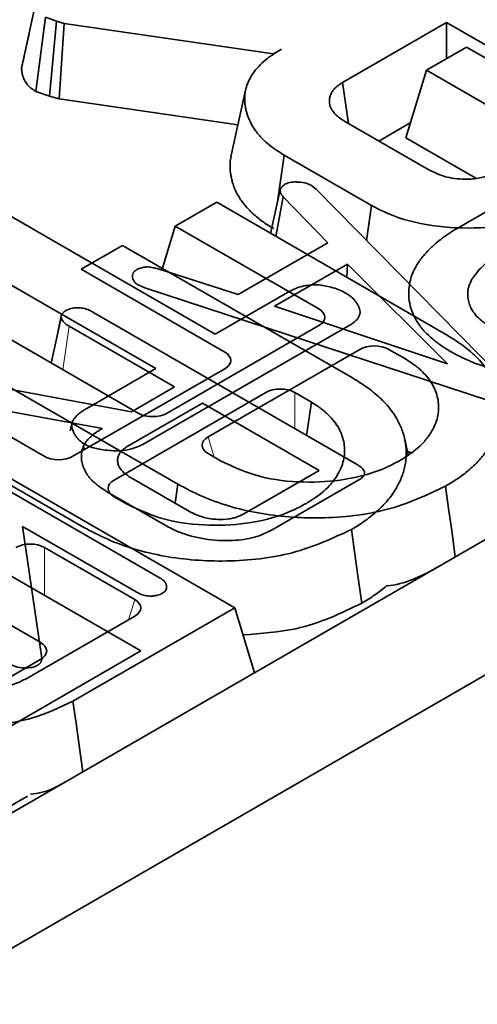
# Model space of a CAD drawing. Units: millimetres. Extents: x 8 to 911, y 1 to 702.
# Drawn here: x 883 to 884, y 595 to 597 of the extents above; entities that cross this region are included whole.
import ezdxf

# ---------------------------------------------------------------- set-up
doc = ezdxf.new("R2010")
doc.units = ezdxf.units.MM
doc.linetypes.add('PHANTOM', pattern=[12.7, 6.35, -1.27, 1.27, -1.27, 1.27, -1.27])

msp = doc.modelspace()

# ---------------------------------------------------------------- linework, layer by layer
at = {"color": 7, "linetype": 'Continuous', "lineweight": 35}
for p, q in [((902.0773, 606.2608), (831.4373, 565.4813)), ((902.3602, 606.0976), (831.7202, 565.318)), ((882.7815, 596.9044), (882.8168, 597.0671)), ((882.8177, 597.0714), (882.8001, 596.9902)), ((882.8162, 596.8482), (882.8392, 597.0273)), ((882.8656, 597.018), (882.8392, 597.0273)), ((882.8488, 596.8367), (882.8656, 597.018)), ((882.8845, 597.0128), (882.8656, 597.018)), ((882.8725, 596.8303), (882.8845, 597.0128)), ((883.389, 596.9395), (882.8845, 597.0128)), ((883.8065, 597.015), (883.5557, 596.8702)), ((884.1791, 596.7999), (883.8065, 597.015)), ((883.8065, 596.9281), (883.8065, 597.015)), ((883.4083, 596.9506), (883.389, 596.9395)), ((883.7579, 596.9001), (883.8542, 596.9556)), ((883.8542, 596.9556), (884.7235, 596.4538)), ((883.3891, 596.9383), (883.389, 596.9395)), ((883.7579, 596.9001), (883.7081, 596.7368)), ((884.0901, 596.7074), (883.7579, 596.9001)), ((883.57, 596.7709), (883.5557, 596.8702)), ((882.8162, 596.8482), (882.8488, 596.8367)), ((882.8488, 596.8367), (882.8725, 596.8303)), ((882.8725, 596.8303), (883.3032, 596.7677)), ((883.3215, 596.8517), (883.2865, 596.6908)), ((882.3826, 596.7621), (883.2482, 596.2625)), ((883.5628, 596.775), (883.7635, 596.6592)), ((883.6432, 596.7286), (883.7189, 596.7724)), ((883.8766, 596.6391), (883.7081, 596.7368)), ((883.3988, 596.5824), (883.4148, 596.695)), ((883.6249, 596.5737), (883.4148, 596.695)), ((883.1049, 596.1797), (882.2393, 596.6794)), ((883.8303, 596.5173), (884.09, 596.6673)), ((883.4808, 596.6214), (883.4916, 596.6128)), ((883.382, 596.5061), (883.4051, 596.6113)), ((883.3947, 596.4987), (883.4121, 596.5945)), ((883.5196, 596.4829), (883.4121, 596.5945)), ((883.4916, 596.6128), (883.9606, 596.1357)), ((883.152, 596.5234), (883.252, 596.5811)), ((883.252, 596.5811), (883.8061, 596.2612)), ((883.6131, 596.4891), (883.6249, 596.5737)), ((883.152, 596.5234), (883.121, 596.4218)), ((883.4981, 596.3237), (883.152, 596.5234)), ((882.9253, 596.4194), (883.0252, 596.4771)), ((883.0252, 596.4771), (883.5793, 596.1572)), ((883.304, 596.3585), (883.5196, 596.4829)), ((883.5671, 596.432), (883.3917, 596.3308)), ((883.5659, 596.3999), (883.5671, 596.432)), ((883.8085, 596.1911), (883.5671, 596.432)), ((883.2713, 596.2196), (882.9253, 596.4194)), ((883.1106, 596.4205), (883.304, 596.3585)), ((883.079, 596.3746), (883.064, 596.3808)), ((883.7178, 596.3875), (883.717, 596.3835)), ((883.9046, 596.1033), (883.079, 596.3746)), ((883.2482, 596.2625), (883.4287, 596.3667)), ((883.3917, 596.3308), (883.8085, 596.1911)), ((882.8774, 596.3082), (882.8774, 596.3081)), ((882.9532, 596.3163), (883.5895, 595.949)), ((882.8533, 596.1931), (882.8768, 596.303)), ((882.877, 596.3062), (882.8694, 596.2715)), ((883.5718, 596.2838), (883.0823, 596.0012)), ((883.1322, 596.0722), (883.4981, 596.2835)), ((882.7165, 596.272), (883.0626, 596.0722)), ((883.1503, 596.1355), (882.896, 596.2823)), ((883.1584, 595.9008), (882.616, 596.214)), ((883.5972, 596.2262), (883.2313, 596.015)), ((883.7071, 596.203), (883.6669, 596.2262)), ((882.4897, 596.168), (882.8358, 595.9682)), ((882.9055, 595.9682), (883.2713, 596.1794)), ((882.9387, 596.0838), (883.1049, 596.1797)), ((882.6314, 596.1523), (883.0469, 596.0758)), ((883.3704, 596.1222), (883.0046, 595.911)), ((883.0469, 596.0758), (883.1503, 596.1355)), ((883.4803, 596.099), (883.4401, 596.1222)), ((882.9316, 595.7968), (882.3892, 596.1099)), ((882.4269, 596.1041), (883.2956, 595.6026)), ((882.9767, 596.0353), (882.6201, 596.1003)), ((883.2181, 596.0963), (883.0365, 595.9915)), ((883.499, 595.9342), (883.2181, 596.0963)), ((883.4803, 596.099), (883.4688, 596.0187)), ((882.9028, 596.0469), (882.899, 596.0296)), ((882.4786, 596.0423), (883.1159, 595.6744)), ((882.9706, 596.0318), (882.9767, 596.0353)), ((882.2001, 596.0001), (883.0689, 595.4985)), ((883.7138, 595.9709), (883.7055, 596.0094)), ((882.9308, 595.9828), (882.9318, 595.9903)), ((883.2313, 595.9748), (883.2615, 595.9574)), ((883.7119, 595.9799), (883.7218, 595.9767)), ((883.3174, 595.8293), (883.499, 595.9342)), ((883.0461, 595.916), (883.1866, 595.8349)), ((883.5951, 595.9114), (883.3859, 595.7906)), ((883.1277, 595.8018), (882.9888, 595.882)), ((883.1584, 595.9008), (883.152, 595.8549)), ((883.0046, 595.8708), (883.0348, 595.8533)), ((882.7837, 595.7991), (882.8303, 595.4811)), ((883.0575, 595.641), (882.7837, 595.7991)), ((883.0544, 595.6227), (882.8372, 595.748)), ((882.8276, 595.5186), (882.6105, 595.644)), ((883.2956, 595.6026), (882.9054, 595.3773)), ((883.2956, 595.6026), (883.3435, 595.446)), ((882.7982, 595.4346), (883.0544, 595.5825)), ((882.5714, 595.3305), (882.8276, 595.4784)), ((883.0689, 595.4985), (882.6787, 595.2733)), ((882.7955, 595.1486), (882.7032, 595.0953))]:
    msp.add_line(p, q, dxfattribs=at)
at = {"color": 8, "linetype": 'PHANTOM', "lineweight": 18}
for p, q in [((882.8811, 596.177), (882.896, 596.2823)), ((883.4401, 596.1222), (883.4401, 596.0353)), ((883.2313, 596.015), (883.2462, 595.9662)), ((882.8372, 595.748), (882.8372, 595.6323)), ((883.0395, 595.5739), (883.0544, 595.6227)), ((882.826, 595.5133), (882.8276, 595.5186))]:
    msp.add_line(p, q, dxfattribs=at)
at = {"color": 7, "linetype": 'Continuous', "lineweight": 35, "flags": 128}
for points in [[(883.8037, 595.8959), (883.8111, 595.8426), (883.8186, 595.7892), (883.8274, 595.7254)], [(883.577, 595.7919), (883.5844, 595.7385), (883.5918, 595.6852), (883.6017, 595.614)], [(882.9054, 595.3773), (882.9128, 595.324), (882.9201, 595.2706), (882.9289, 595.2067)]]:
    msp.add_lwpolyline(points, dxfattribs=at)
at = {"color": 7, "linetype": 'Continuous', "lineweight": 35}
for centre, major_axis, ratio, start_param, end_param in [((883.4611, 596.3036), (0.0515, 0), 0.560135, 5.512866, 7.053504), ((883.632, 596.2049), (0.05, 0), 0.594966, 0.800477, 2.341115), ((883.2344, 596.1995), (0.0515, 0), 0.560135, 5.512866, 7.053504), ((883.4053, 596.1008), (0.05, 0), 0.594966, 0.800477, 2.341115), ((883.0974, 596.0936), (0.05, 0), 0.594966, 3.94207, 5.482708), ((883.2683, 595.9949), (0.0515, 0), 0.560135, 2.371274, 3.911912), ((882.8706, 595.9895), (0.05, 0), 0.594966, 3.94207, 5.482708), ((883.0415, 595.8909), (0.0515, 0), 0.560135, 2.371274, 3.911912), ((882.8024, 595.7267), (0.05, 0), 0.594966, 0.800477, 2.341115), ((883.0174, 595.6026), (0.0515, 0), 0.560135, 5.512866, 7.053504), ((882.7906, 595.4985), (0.0515, 0), 0.560135, 5.512866, 7.053504)]:
    msp.add_ellipse(centre, major_axis=major_axis, ratio=ratio, start_param=start_param, end_param=end_param, dxfattribs=at)
for points, knots in [([(882.8001, 596.9902), (882.7999, 596.9892), (882.7933, 596.9589), (882.7879, 596.9344), (882.7827, 596.9107)], [0, 0, 0, 0, 0.032679, 1, 1, 1, 1]), ([(883.4148, 596.695), (883.4075, 596.6994), (883.3928, 596.7083), (883.3738, 596.7231), (883.3604, 596.7364), (883.35, 596.7478), (883.3405, 596.7605), (883.3308, 596.7776), (883.3246, 596.7954), (883.3209, 596.8122), (883.3191, 596.8279), (883.32, 596.846), (883.3236, 596.8611), (883.33, 596.8762), (883.3386, 596.8915), (883.3528, 596.9092), (883.3682, 596.9234), (883.3866, 596.9373), (883.3996, 596.9453), (883.4083, 596.9506)], [0, 0, 0, 0, 0.064268, 0.128919, 0.194061, 0.226743, 0.264423, 0.340274, 0.416646, 0.455013, 0.5187, 0.582547, 0.646624, 0.678834, 0.746819, 0.81532, 0.884381, 0.922803, 1, 1, 1, 1]), ([(882.7827, 596.9107), (882.7826, 596.9102), (882.7821, 596.9081), (882.7817, 596.906), (882.7815, 596.9044)], [0, 0, 0, 0, 0.208048, 1, 1, 1, 1]), ([(882.7815, 596.9044), (882.7817, 596.9012), (882.7821, 596.8967), (882.7831, 596.8911), (882.784, 596.8874), (882.7852, 596.8838), (882.7869, 596.8794), (882.7893, 596.8746), (882.7924, 596.8693), (882.796, 596.8642), (882.801, 596.859), (882.808, 596.8536), (882.8134, 596.8501), (882.8162, 596.8482)], [0, 0, 0, 0, 0.156112, 0.218351, 0.28068, 0.338629, 0.396676, 0.502566, 0.585642, 0.669065, 0.770605, 0.880738, 1, 1, 1, 1]), ([(883.5557, 596.8702), (883.5534, 596.8687), (883.5474, 596.8649), (883.539, 596.8585), (883.5332, 596.8519), (883.529, 596.8457), (883.5259, 596.8394), (883.5241, 596.8326), (883.5235, 596.8259), (883.5238, 596.8195), (883.5255, 596.8124), (883.5282, 596.8068), (883.5318, 596.8011), (883.5356, 596.7962), (883.5405, 596.791), (883.5452, 596.7868), (883.5503, 596.783), (883.5562, 596.7791), (883.5605, 596.7765), (883.5628, 596.775)], [0, 0, 0, 0, 0.056132, 0.144752, 0.226442, 0.262992, 0.333005, 0.410826, 0.455462, 0.522171, 0.589251, 0.656815, 0.687947, 0.759429, 0.807003, 0.854841, 0.899357, 0.944051, 1, 1, 1, 1]), ([(883.2869, 596.6907), (883.2864, 596.6887), (883.2843, 596.6807), (883.284, 596.6659), (883.2853, 596.6499), (883.2882, 596.636), (883.2912, 596.6247), (883.2953, 596.6135), (883.3006, 596.6026), (883.3064, 596.5923), (883.315, 596.5794), (883.3292, 596.5632), (883.3492, 596.5441), (883.3707, 596.5288), (883.3846, 596.5205), (883.3896, 596.5175)], [0, 0, 0, 0, 0.033211, 0.127968, 0.232405, 0.287875, 0.349632, 0.411967, 0.470324, 0.528827, 0.582827, 0.689441, 0.816116, 0.934478, 1, 1, 1, 1]), ([(883.7635, 596.6592), (883.7774, 596.6526), (883.8044, 596.6397), (883.8517, 596.6354), (883.8908, 596.6395), (883.9141, 596.6476), (883.9254, 596.6535), (883.9283, 596.6551)], [0, 0, 0, 0, 0.2917651, 0.5642894, 0.7497236, 0.934852, 1, 1, 1, 1]), ([(883.4051, 596.6113), (883.4061, 596.6135), (883.4077, 596.6169), (883.4118, 596.621), (883.4141, 596.623), (883.4153, 596.624)], [0, 0, 0, 0, 0.489099, 0.743339, 1, 1, 1, 1]), ([(883.4153, 596.624), (883.4193, 596.6258), (883.4275, 596.6295), (883.4392, 596.6302), (883.4453, 596.63), (883.4463, 596.63)], [0, 0, 0, 0, 0.452099, 0.90765, 1, 1, 1, 1]), ([(883.4463, 596.63), (883.4523, 596.6297), (883.4644, 596.6292), (883.475, 596.6245), (883.4801, 596.6218), (883.4808, 596.6214)], [0, 0, 0, 0, 0.460002, 0.925784, 1, 1, 1, 1]), ([(883.4121, 596.5945), (883.4116, 596.5952), (883.4105, 596.5964), (883.4091, 596.5984), (883.4078, 596.6002), (883.4071, 596.6015), (883.4066, 596.6027), (883.4061, 596.6039), (883.4057, 596.6054), (883.4055, 596.6068), (883.4053, 596.6083), (883.4052, 596.6098), (883.4052, 596.6109), (883.4051, 596.6113)], [0, 0, 0, 0, 0.120959, 0.242045, 0.363504, 0.45495, 0.485504, 0.564945, 0.676661, 0.740693, 0.805473, 0.935139, 1, 1, 1, 1]), ([(884.0692, 596.5709), (884.0406, 596.5569), (883.9877, 596.5311), (883.8804, 596.516), (883.7708, 596.5216), (883.6806, 596.5443), (883.6386, 596.5665), (883.6249, 596.5737)], [0, 0, 0, 0, 0.225075, 0.416808, 0.654264, 0.886504, 1, 1, 1, 1]), ([(883.8173, 596.2202), (883.8091, 596.2252), (883.7928, 596.235), (883.7719, 596.2515), (883.7563, 596.2658), (883.7418, 596.2823), (883.7298, 596.3012), (883.7193, 596.3252), (883.715, 596.3491), (883.7149, 596.3758), (883.7195, 596.3976), (883.7268, 596.4156), (883.7346, 596.4309), (883.7478, 596.4496), (883.7636, 596.4668), (883.7784, 596.4805), (883.7926, 596.4922), (883.8105, 596.5049), (883.8237, 596.5132), (883.8303, 596.5173)], [0, 0, 0, 0, 0.0620813, 0.1230477, 0.1844489, 0.2156601, 0.2905391, 0.3654496, 0.4395372, 0.5081084, 0.6072053, 0.6371268, 0.6759299, 0.7511869, 0.8197297, 0.8519315, 0.8977175, 0.9487715, 1, 1, 1, 1]), ([(883.9317, 596.4574), (883.9265, 596.4537), (883.9179, 596.4476), (883.9066, 596.4388), (883.8959, 596.4296), (883.8837, 596.4176), (883.8742, 596.4054), (883.8658, 596.3928), (883.8613, 596.3829), (883.8584, 596.3724), (883.857, 596.3625), (883.8574, 596.3509), (883.8603, 596.3379), (883.8659, 596.3239), (883.8755, 596.3092), (883.8878, 596.2972), (883.8994, 596.2887), (883.9085, 596.2828), (883.9148, 596.2791), (883.918, 596.2772)], [0, 0, 0, 0, 0.071345, 0.117359, 0.163454, 0.235506, 0.325312, 0.361791, 0.437325, 0.476493, 0.520709, 0.584911, 0.649993, 0.715929, 0.798928, 0.883196, 0.922005, 0.96097, 1, 1, 1, 1]), ([(883.0487, 596.401), (883.0487, 596.4019), (883.0488, 596.4033), (883.049, 596.4054), (883.0493, 596.4069), (883.0497, 596.408), (883.0501, 596.4092), (883.0509, 596.4106), (883.052, 596.4122), (883.0531, 596.4136), (883.0546, 596.4151), (883.0567, 596.4167), (883.0586, 596.418), (883.0596, 596.4187)], [0, 0, 0, 0, 0.136401, 0.227569, 0.319174, 0.365136, 0.410607, 0.501871, 0.594363, 0.688218, 0.735431, 0.867206, 1, 1, 1, 1]), ([(883.0596, 596.4187), (883.0648, 596.4209), (883.0724, 596.4243), (883.0873, 596.4254), (883.0991, 596.4234), (883.1073, 596.4213), (883.1106, 596.4205)], [0, 0, 0, 0, 0.345584, 0.509913, 0.801137, 1, 1, 1, 1]), ([(883.064, 596.3808), (883.0635, 596.3811), (883.062, 596.3821), (883.0595, 596.3838), (883.0568, 596.3859), (883.0549, 596.3878), (883.0535, 596.3894), (883.0524, 596.391), (883.0511, 596.3931), (883.05, 596.3957), (883.0494, 596.3979), (883.049, 596.3997), (883.0488, 596.4006), (883.0487, 596.401)], [0, 0, 0, 0, 0.057926, 0.173855, 0.290869, 0.409632, 0.469434, 0.527374, 0.643789, 0.761914, 0.88161, 0.941596, 1, 1, 1, 1]), ([(883.4287, 596.3667), (883.4379, 596.3711), (883.4564, 596.38), (883.483, 596.382), (883.4968, 596.382), (883.4988, 596.382)], [0, 0, 0, 0, 0.458262, 0.9224642, 1, 1, 1, 1]), ([(883.4988, 596.382), (883.5103, 596.3801), (883.5279, 596.377), (883.5493, 596.3694), (883.5587, 596.3643), (883.5635, 596.3617)], [0, 0, 0, 0, 0.479636, 0.7368306, 1, 1, 1, 1]), ([(883.5635, 596.3617), (883.5649, 596.3609), (883.5689, 596.3584), (883.5761, 596.3535), (883.5825, 596.3474), (883.587, 596.3417), (883.5899, 596.3374), (883.5926, 596.3327), (883.5948, 596.3282), (883.5967, 596.3228), (883.5978, 596.3177), (883.5975, 596.312), (883.5961, 596.3075), (883.5937, 596.3028), (883.5901, 596.2977), (883.585, 596.2929), (883.58, 596.2892), (883.576, 596.2865), (883.5732, 596.2847), (883.5718, 596.2838)], [0, 0, 0, 0, 0.039233, 0.11854, 0.219887, 0.28371, 0.331628, 0.379644, 0.452223, 0.493993, 0.566612, 0.628226, 0.690696, 0.722219, 0.798974, 0.876639, 0.917672, 0.95882, 1, 1, 1, 1]), ([(882.8768, 596.303), (882.8768, 596.3035), (882.8768, 596.3047), (882.877, 596.3064), (882.8773, 596.3081), (882.8779, 596.3096), (882.8788, 596.3113), (882.88, 596.3129), (882.8815, 596.3145), (882.8829, 596.3159), (882.8848, 596.3174), (882.8868, 596.3187), (882.8882, 596.3197), (882.8887, 596.32)], [0, 0, 0, 0, 0.089804, 0.179836, 0.270523, 0.361996, 0.429415, 0.542742, 0.634752, 0.727603, 0.795492, 0.931755, 1, 1, 1, 1]), ([(882.8887, 596.32), (882.8927, 596.3218), (882.9008, 596.3255), (882.9159, 596.3272), (882.9312, 596.3258), (882.9434, 596.3215), (882.9503, 596.3179), (882.9532, 596.3163)], [0, 0, 0, 0, 0.208527, 0.418624, 0.613184, 0.83734, 1, 1, 1, 1]), ([(882.896, 596.2823), (882.893, 596.2841), (882.8873, 596.2876), (882.8801, 596.2945), (882.878, 596.2998), (882.8768, 596.303)], [0, 0, 0, 0, 0.320974, 0.60047, 1, 1, 1, 1]), ([(883.8061, 596.2612), (883.8177, 596.2541), (883.8422, 596.2392), (883.8678, 596.2181), (883.8873, 596.1985), (883.903, 596.1796), (883.9173, 596.1563), (883.9286, 596.1303), (883.9336, 596.1085), (883.9356, 596.0907), (883.9361, 596.0721), (883.9332, 596.0484), (883.9261, 596.0249), (883.9155, 596.0016), (883.9021, 595.9783), (883.8788, 595.9515), (883.8512, 595.927), (883.8253, 595.9086), (883.8091, 595.8991), (883.8037, 595.8959)], [0, 0, 0, 0, 0.071982, 0.151945, 0.1897504, 0.2390186, 0.3063801, 0.3724422, 0.436798, 0.468625, 0.504062, 0.5739144, 0.6441628, 0.6801196, 0.7516463, 0.8253541, 0.9012181, 0.9674884, 1, 1, 1, 1]), ([(884.3199, 596.2207), (884.2881, 596.2054), (884.2221, 596.1737), (884.0953, 596.1569), (883.9696, 596.1642), (883.8756, 596.1891), (883.8316, 596.2126), (883.8173, 596.2202)], [0, 0, 0, 0, 0.221098, 0.457981, 0.67705, 0.895225, 1, 1, 1, 1]), ([(883.695, 595.9587), (883.7025, 595.9634), (883.7175, 595.9728), (883.7376, 595.9882), (883.7518, 596.0025), (883.7642, 596.018), (883.7741, 596.0341), (883.7824, 596.053), (883.7866, 596.0716), (883.7875, 596.0898), (883.7855, 596.1075), (883.7814, 596.1213), (883.7759, 596.1348), (883.7684, 596.1485), (883.7557, 596.1646), (883.7429, 596.1774), (883.7304, 596.1876), (883.7194, 596.1953), (883.7112, 596.2004), (883.7071, 596.203)], [0, 0, 0, 0, 0.070627, 0.141507, 0.21291, 0.253202, 0.330765, 0.401924, 0.468858, 0.53848, 0.604229, 0.664442, 0.69323, 0.758061, 0.82342, 0.889199, 0.922271, 0.961085, 1, 1, 1, 1]), ([(883.5793, 596.1572), (883.5909, 596.1501), (883.6154, 596.1351), (883.641, 596.114), (883.6605, 596.0944), (883.6762, 596.0755), (883.6905, 596.0522), (883.7018, 596.0262), (883.7068, 596.0044), (883.7089, 595.9866), (883.7093, 595.9681), (883.7065, 595.9443), (883.6994, 595.9208), (883.6887, 595.8976), (883.6753, 595.8743), (883.652, 595.8474), (883.6244, 595.8229), (883.5985, 595.8045), (883.5823, 595.795), (883.577, 595.7919)], [0, 0, 0, 0, 0.071982, 0.151945, 0.18975, 0.239019, 0.30638, 0.372442, 0.436798, 0.468625, 0.504062, 0.573914, 0.644163, 0.68012, 0.751646, 0.825354, 0.901218, 0.967488, 1, 1, 1, 1]), ([(883.4682, 595.8547), (883.4757, 595.8594), (883.4907, 595.8687), (883.5108, 595.8841), (883.5251, 595.8984), (883.5374, 595.9139), (883.5474, 595.93), (883.5556, 595.9489), (883.5599, 595.9675), (883.5607, 595.9858), (883.5588, 596.0034), (883.5547, 596.0172), (883.5491, 596.0307), (883.5417, 596.0444), (883.5289, 596.0605), (883.5161, 596.0734), (883.5037, 596.0835), (883.4926, 596.0912), (883.4844, 596.0964), (883.4803, 596.099)], [0, 0, 0, 0, 0.070627, 0.141507, 0.21291, 0.253202, 0.330765, 0.401924, 0.468858, 0.53848, 0.604229, 0.664442, 0.69323, 0.758061, 0.82342, 0.889199, 0.922271, 0.961085, 1, 1, 1, 1]), ([(882.9329, 595.9977), (882.9316, 595.9985), (882.9277, 596.0011), (882.9227, 596.0049), (882.9185, 596.0091), (882.9155, 596.0126), (882.9121, 596.0172), (882.9091, 596.0219), (882.9058, 596.0281), (882.9033, 596.0344), (882.902, 596.0418), (882.9029, 596.0491), (882.9062, 596.0563), (882.9105, 596.0621), (882.9148, 596.0666), (882.9186, 596.0701), (882.9238, 596.0741), (882.9305, 596.0787), (882.936, 596.0821), (882.9387, 596.0838)], [0, 0, 0, 0, 0.034636, 0.107368, 0.145728, 0.187423, 0.227453, 0.299975, 0.345634, 0.428665, 0.498982, 0.575868, 0.653939, 0.72928, 0.771161, 0.813757, 0.856533, 0.928169, 1, 1, 1, 1]), ([(882.9888, 595.882), (882.9865, 595.8834), (882.979, 595.8879), (882.9692, 595.8946), (882.9595, 595.9025), (882.9524, 595.909), (882.946, 595.9158), (882.9407, 595.9224), (882.935, 595.9315), (882.9298, 595.9426), (882.9265, 595.9552), (882.9255, 595.9668), (882.9265, 595.9787), (882.929, 595.9894), (882.9346, 595.9995), (882.9409, 596.0086), (882.9504, 596.0179), (882.9605, 596.0257), (882.9677, 596.03), (882.9706, 596.0318)], [0, 0, 0, 0, 0.034133, 0.112945, 0.156919, 0.207987, 0.251712, 0.295633, 0.340379, 0.425601, 0.501058, 0.569243, 0.635716, 0.715084, 0.762124, 0.826784, 0.891464, 0.956075, 1, 1, 1, 1]), ([(883.0823, 596.0012), (883.0711, 595.9956), (883.0522, 595.9861), (883.0144, 595.9802), (882.98, 595.983), (882.9507, 595.9889), (882.9376, 595.9953), (882.9329, 595.9977)], [0, 0, 0, 0, 0.265187, 0.448, 0.689713, 0.887146, 1, 1, 1, 1]), ([(883.0365, 595.9915), (883.0349, 595.9905), (883.0317, 595.9884), (883.0272, 595.9852), (883.0237, 595.9822), (883.0211, 595.9795), (883.019, 595.9769), (883.0169, 595.9736), (883.0151, 595.9696), (883.0138, 595.9651), (883.0132, 595.9613), (883.013, 595.9576), (883.0132, 595.9543), (883.014, 595.9503), (883.0151, 595.9469), (883.0164, 595.944), (883.0179, 595.9411), (883.02, 595.9378), (883.023, 595.9339), (883.0259, 595.9308), (883.0287, 595.9282), (883.0315, 595.9258), (883.0351, 595.9231), (883.0402, 595.9197), (883.044, 595.9173), (883.0461, 595.916)], [0, 0, 0, 0, 0.04875, 0.097549, 0.146352, 0.177323, 0.208437, 0.247091, 0.300664, 0.35463, 0.408807, 0.436233, 0.485263, 0.528659, 0.578801, 0.607159, 0.63578, 0.686894, 0.732046, 0.784142, 0.813598, 0.839625, 0.886041, 0.93563, 1, 1, 1, 1]), ([(883.2615, 595.9574), (883.2919, 595.943), (883.3502, 595.9155), (883.4597, 595.9033), (883.5665, 595.9096), (883.6458, 595.9323), (883.6839, 595.9528), (883.695, 595.9587)], [0, 0, 0, 0, 0.241763, 0.464063, 0.674638, 0.905726, 1, 1, 1, 1]), ([(883.5895, 595.949), (883.5903, 595.9485), (883.5927, 595.9471), (883.5963, 595.9448), (883.5996, 595.9423), (883.6022, 595.94), (883.6044, 595.9377), (883.6063, 595.9352), (883.6078, 595.9325), (883.6086, 595.9303), (883.6088, 595.9285), (883.6088, 595.9271), (883.6085, 595.9253), (883.6079, 595.9235), (883.6067, 595.9214), (883.6051, 595.9192), (883.6029, 595.9169), (883.5996, 595.9142), (883.597, 595.9126), (883.5951, 595.9114)], [0, 0, 0, 0, 0.048393, 0.139302, 0.212582, 0.268277, 0.324727, 0.394354, 0.461958, 0.520466, 0.550041, 0.583911, 0.618041, 0.677288, 0.7072, 0.774386, 0.842714, 0.888824, 1, 1, 1, 1]), ([(883.8037, 595.8959), (883.7583, 595.8746), (883.6703, 595.8334), (883.5055, 595.8148), (883.3494, 595.8267), (883.2337, 595.861), (883.1772, 595.8909), (883.1584, 595.9008)], [0, 0, 0, 0, 0.242069, 0.468296, 0.679315, 0.893355, 1, 1, 1, 1]), ([(883.0348, 595.8533), (883.0651, 595.839), (883.1234, 595.8114), (883.233, 595.7992), (883.3397, 595.8055), (883.419, 595.8282), (883.4572, 595.8487), (883.4682, 595.8547)], [0, 0, 0, 0, 0.241763, 0.464063, 0.674638, 0.905726, 1, 1, 1, 1]), ([(883.1866, 595.8349), (883.1976, 595.8295), (883.2175, 595.8199), (883.252, 595.8152), (883.2748, 595.8159), (883.2893, 595.8184), (883.3023, 595.8217), (883.3113, 595.8262), (883.3174, 595.8293)], [0, 0, 0, 0, 0.292521, 0.526279, 0.709842, 0.755206, 0.835842, 1, 1, 1, 1]), ([(883.577, 595.7919), (883.5315, 595.7705), (883.4435, 595.7293), (883.2788, 595.7107), (883.1227, 595.7227), (883.0069, 595.7569), (882.9504, 595.7868), (882.9316, 595.7968)], [0, 0, 0, 0, 0.2420693, 0.4682961, 0.6793147, 0.8933553, 1, 1, 1, 1]), ([(883.3859, 595.7906), (883.3722, 595.784), (883.3447, 595.7708), (883.286, 595.763), (883.2224, 595.7668), (883.1663, 595.7815), (883.1388, 595.796), (883.1277, 595.8018)], [0, 0, 0, 0, 0.184527, 0.370236, 0.611006, 0.844078, 1, 1, 1, 1]), ([(883.7867, 595.7019), (883.7509, 595.6821), (883.7131, 595.6613), (883.6642, 595.6557), (883.6616, 595.6554)], [0, 0, 0, 0, 0.946963, 1, 1, 1, 1]), ([(883.1159, 595.6744), (883.1173, 595.6735), (883.1198, 595.6719), (883.123, 595.6695), (883.125, 595.6674), (883.1265, 595.6657), (883.1278, 595.664), (883.1291, 595.662), (883.1301, 595.6594), (883.1306, 595.6572), (883.131, 595.6547), (883.1312, 595.6522), (883.1308, 595.6489), (883.1297, 595.6462), (883.1283, 595.6439), (883.1272, 595.6424), (883.1256, 595.6408), (883.1236, 595.6393), (883.122, 595.6383), (883.1212, 595.6378)], [0, 0, 0, 0, 0.089674, 0.159443, 0.225914, 0.263545, 0.300235, 0.365938, 0.42438, 0.492246, 0.530677, 0.613669, 0.678592, 0.775946, 0.817639, 0.859645, 0.895365, 0.951019, 1, 1, 1, 1]), ([(883.6616, 595.6554), (883.657, 595.6517), (883.6434, 595.6408), (883.6235, 595.6268), (883.6072, 595.6172), (883.6017, 595.614)], [0, 0, 0, 0, 0.25245, 0.7501579, 1, 1, 1, 1]), ([(883.0928, 595.6308), (883.0882, 595.6311), (883.079, 595.6318), (883.0673, 595.6359), (883.0607, 595.6394), (883.0575, 595.641)], [0, 0, 0, 0, 0.33835, 0.679406, 1, 1, 1, 1]), ([(883.1212, 595.6378), (883.1174, 595.6359), (883.1114, 595.633), (883.1011, 595.6313), (883.0956, 595.631), (883.0928, 595.6308)], [0, 0, 0, 0, 0.470099, 0.730403, 1, 1, 1, 1]), ([(883.6017, 595.614), (883.5515, 595.5895), (883.4674, 595.5485), (883.3592, 595.5404), (883.3156, 595.5372)], [0, 0, 0, 0, 0.5966842, 1, 1, 1, 1]), ([(882.8303, 595.4811), (882.8303, 595.4807), (882.8303, 595.4796), (882.8302, 595.4778), (882.8298, 595.4756), (882.8292, 595.4737), (882.8285, 595.4724), (882.8278, 595.4712), (882.8269, 595.4698), (882.8255, 595.4681), (882.824, 595.4668), (882.822, 595.4653), (882.8205, 595.4643), (882.8194, 595.4636)], [0, 0, 0, 0, 0.0573225, 0.17202, 0.2875032, 0.4043721, 0.4631961, 0.5100533, 0.6041105, 0.6996716, 0.7970157, 0.8460456, 1, 1, 1, 1]), ([(882.8194, 595.4636), (882.8163, 595.4621), (882.8091, 595.4588), (882.7921, 595.4572), (882.7722, 595.4586), (882.759, 595.4636), (882.7534, 595.4666), (882.7527, 595.467)], [0, 0, 0, 0, 0.163862, 0.369309, 0.685573, 0.962034, 1, 1, 1, 1]), ([(882.5121, 595.435), (882.5297, 595.4265), (882.567, 595.4085), (882.6388, 595.3989), (882.7117, 595.4023), (882.7647, 595.4173), (882.7903, 595.4305), (882.7982, 595.4346)], [0, 0, 0, 0, 0.214738, 0.456987, 0.674293, 0.899466, 1, 1, 1, 1]), ([(882.9054, 595.3773), (882.8735, 595.3621), (882.8078, 595.3305), (882.682, 595.3143), (882.5582, 595.3219), (882.467, 595.3466), (882.4243, 595.3695), (882.4109, 595.3767)], [0, 0, 0, 0, 0.224676, 0.463442, 0.681081, 0.899669, 1, 1, 1, 1]), ([(882.8788, 595.1778), (882.8639, 595.1698), (882.8417, 595.158), (882.8127, 595.1543), (882.8032, 595.1531)], [0, 0, 0, 0, 0.6738872, 1, 1, 1, 1])]:
    msp.add_open_spline(points, degree=3, knots=knots, dxfattribs=at)

doc.saveas('drawing.dxf')
